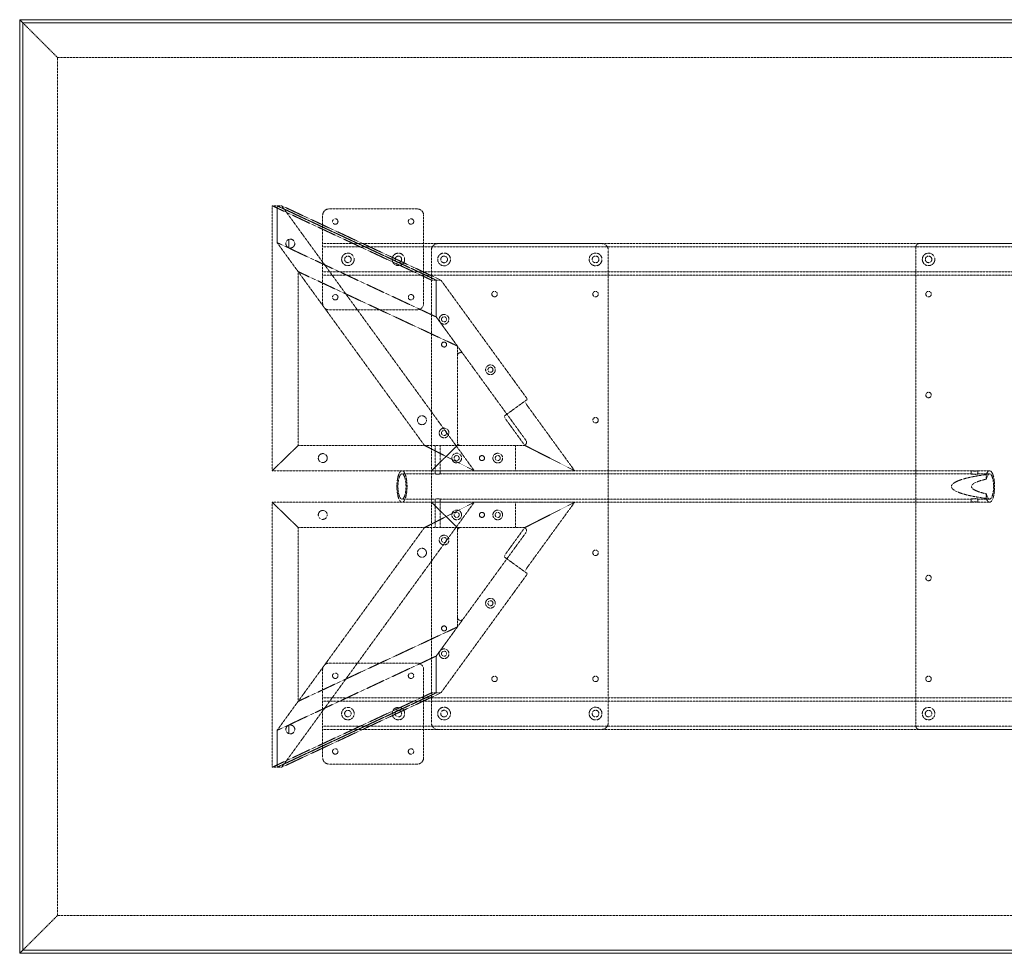
# Model space of a CAD drawing. Extents: x 0 to 1981, y -940 to 0.
# Drawn here: x 0 to 991, y -940 to 0 of the extents above; entities that cross this region are included whole.
import ezdxf

# ---------------------------------------------------------------- set-up
doc = ezdxf.new("R2010")
doc.units = 0
doc.header["$MEASUREMENT"] = 0
doc.linetypes.add('HIDDEN', pattern=[0.375, 0.25, -0.125])

msp = doc.modelspace()

# ---------------------------------------------------------------- linework, layer by layer
at = {"color": 2, "linetype": 'Continuous', "lineweight": 0}
for p, q in [((0, -939.8), (0, 0)), ((3.2, -3.2), (0, 0)), ((1981.2, 0), (0, 0)), ((3.2, -3.2), (0, 0)), ((3.2, -936.6), (3.2, -3.2)), ((1978, -3.2), (3.2, -3.2)), ((3.2, -3.2), (3.2, -936.6)), ((3.2, -3.2), (1978, -3.2)), ((0, -939.8), (3.2, -936.6)), ((0, -939.8), (3.2, -936.6)), ((1981.2, -939.8), (0, -939.8)), ((3.2, -936.6), (1978, -936.6)), ((1978, -936.6), (3.2, -936.6))]:
    msp.add_line(p, q, dxfattribs=at)
at = {"color": 7, "linetype": 'HIDDEN', "lineweight": 0}
for p, q in [((38, -38), (3.2, -3.2)), ((38, -38), (3.2, -3.2)), ((38, -901.8), (38, -38)), ((38, -901.8), (38, -38)), ((38, -38), (1943.2, -38)), ((38, -38), (1943.2, -38)), ((254.12, -187.3), (258.92, -187.3)), ((414.27, -262.13), (254.12, -187.3)), ((254.12, -454), (254.12, -187.3)), ((258.92, -187.3), (419.07, -262.13)), ((258.92, -224.38), (258.92, -187.3)), ((258.92, -187.3), (263.62, -187.3)), ((258.92, -187.3), (258.92, -224.38)), ((419.07, -262.13), (258.92, -187.3)), ((263.62, -187.3), (457.32, -454)), ((263.62, -187.3), (423.77, -262.13)), ((304.8, -285.7), (304.8, -196.9)), ((311.2, -190.5), (400, -190.5)), ((406.4, -196.9), (406.4, -285.7)), ((419.07, -299.21), (258.92, -224.38)), ((258.92, -224.38), (407.24, -428.6)), ((258.92, -224.38), (280.19, -253.66)), ((419.07, -299.21), (258.92, -224.38)), ((270.65, -229.59), (270.65, -221.21)), ((270.65, -221.21), (270.65, -229.59)), ((304.8, -225.42), (1676.4, -225.42)), ((585.67, -225.4), (420.67, -225.4)), ((1076.3, -225.4), (904.9, -225.4)), ((304.8, -228.62), (1676.4, -228.62)), ((414.27, -231.8), (414.27, -708)), ((592.07, -708), (592.07, -231.8)), ((901.7, -228.6), (901.7, -711.2)), ((280.19, -253.66), (440.34, -328.49)), ((280.19, -428.6), (280.19, -253.66)), ((304.8, -253.97), (1676.4, -253.97)), ((304.8, -257.17), (1676.4, -257.17)), ((419.07, -262.13), (414.27, -262.13)), ((419.07, -262.13), (419.07, -299.21)), ((423.77, -262.13), (419.07, -262.13)), ((419.07, -299.21), (419.07, -262.13)), ((510.89, -382.07), (423.77, -262.13)), ((400, -292.1), (311.2, -292.1)), ((419.07, -299.21), (446.13, -336.46)), ((440.34, -328.49), (419.07, -299.21)), ((440.34, -328.49), (440.34, -338.34)), ((446.13, -336.46), (509.36, -423.52)), ((440.34, -425.4), (440.34, -338.34)), ((490.18, -397.11), (510.89, -382.07)), ((511.47, -389.55), (558.28, -454)), ((487.64, -398.95), (490.18, -397.11)), ((508.2, -428.6), (490.76, -404.59)), ((440.34, -425.4), (440.34, -428.6)), ((280.19, -428.6), (254.12, -454)), ((254.12, -454), (280.19, -428.6)), ((280.19, -428.6), (440.34, -428.6)), ((280.19, -428.6), (440.34, -428.6)), ((457.32, -454), (407.24, -428.6)), ((407.24, -428.6), (457.32, -454)), ((414.27, -454), (440.34, -428.6)), ((440.34, -428.6), (414.27, -454)), ((418.11, -454), (418.11, -428.6)), ((423.11, -454), (423.11, -428.6)), ((440.34, -428.6), (443.54, -428.6)), ((506.77, -428.6), (443.54, -428.6)), ((498.79, -454), (498.79, -428.6)), ((506.77, -428.6), (508.2, -428.6)), ((508.2, -428.6), (558.28, -454)), ((558.28, -454), (508.2, -428.6)), ((254.12, -454), (414.27, -454)), ((254.12, -454), (414.27, -454)), ((384.61, -454), (418.24, -454)), ((414.27, -454), (498.79, -454)), ((418.11, -454.02), (418.11, -457.23)), ((422.97, -454), (957.52, -454)), ((423.11, -454.02), (423.11, -457.23)), ((498.79, -454), (505.19, -454)), ((558.28, -454), (505.19, -454)), ((957.34, -454.04), (957.34, -457.25)), ((963.92, -454), (975.78, -454)), ((964.1, -454.04), (964.1, -457.25)), ((384.61, -457.2), (418.24, -457.2)), ((422.97, -457.2), (957.52, -457.2)), ((963.92, -457.2), (975.78, -457.2)), ((972.47, -457.82), (972.47, -462.53)), ((384.61, -482.6), (418.24, -482.6)), ((418.11, -482.57), (418.11, -485.78)), ((422.97, -482.6), (957.52, -482.6)), ((423.11, -482.57), (423.11, -485.78)), ((957.34, -482.55), (957.34, -485.76)), ((963.92, -482.6), (975.78, -482.6)), ((964.1, -482.55), (964.1, -485.76)), ((972.47, -477.27), (972.47, -481.98)), ((254.12, -485.8), (254.12, -752.5)), ((280.19, -511.2), (254.12, -485.8)), ((254.12, -485.8), (414.27, -485.8)), ((254.12, -485.8), (414.27, -485.8)), ((254.12, -485.8), (280.19, -511.2)), ((263.62, -752.5), (457.32, -485.8)), ((384.61, -485.8), (418.24, -485.8)), ((457.32, -485.8), (407.24, -511.2)), ((407.24, -511.2), (457.32, -485.8)), ((414.27, -485.8), (440.34, -511.2)), ((440.34, -511.2), (414.27, -485.8)), ((414.27, -485.8), (498.79, -485.8)), ((418.11, -511.2), (418.11, -485.8)), ((422.97, -485.8), (957.52, -485.8)), ((423.11, -511.2), (423.11, -485.8)), ((498.79, -485.8), (498.79, -511.2)), ((498.79, -485.8), (505.19, -485.8)), ((558.28, -485.8), (505.19, -485.8)), ((508.2, -511.2), (558.28, -485.8)), ((558.28, -485.8), (508.2, -511.2)), ((511.47, -550.25), (558.28, -485.8)), ((963.92, -485.8), (975.78, -485.8)), ((258.92, -715.42), (407.24, -511.2)), ((280.19, -511.2), (280.19, -686.14)), ((280.19, -511.2), (440.34, -511.2)), ((280.19, -511.2), (440.34, -511.2)), ((440.34, -514.4), (440.34, -511.2)), ((440.34, -511.2), (443.54, -511.2)), ((440.34, -601.46), (440.34, -514.4)), ((443.54, -511.2), (506.77, -511.2)), ((508.2, -511.2), (490.76, -535.21)), ((506.77, -511.2), (508.2, -511.2)), ((509.36, -516.28), (446.13, -603.34)), ((487.64, -540.85), (490.18, -542.69)), ((490.18, -542.69), (510.89, -557.73)), ((510.89, -557.73), (423.77, -677.67)), ((419.07, -640.59), (446.13, -603.34)), ((440.34, -611.31), (440.34, -601.46)), ((280.19, -686.14), (440.34, -611.31)), ((440.34, -611.31), (419.07, -640.59)), ((419.07, -640.59), (258.92, -715.42)), ((419.07, -640.59), (258.92, -715.42)), ((419.07, -677.67), (419.07, -640.59)), ((419.07, -640.59), (419.07, -677.67)), ((400, -647.7), (311.2, -647.7)), ((304.8, -654.1), (304.8, -742.9)), ((406.4, -742.9), (406.4, -654.1)), ((414.27, -677.67), (254.12, -752.5)), ((258.92, -752.5), (419.07, -677.67)), ((419.07, -677.67), (258.92, -752.5)), ((263.62, -752.5), (423.77, -677.67)), ((1676.4, -682.62), (304.8, -682.62)), ((419.07, -677.67), (414.27, -677.67)), ((423.77, -677.67), (419.07, -677.67)), ((258.92, -715.42), (280.19, -686.14)), ((1676.4, -685.82), (304.8, -685.82)), ((270.65, -710.21), (270.65, -718.59)), ((270.65, -718.59), (270.65, -710.21)), ((1676.4, -711.17), (304.8, -711.17)), ((258.92, -715.42), (258.92, -752.5)), ((258.92, -752.5), (258.92, -715.42)), ((1676.4, -714.37), (304.8, -714.37)), ((420.67, -714.4), (585.67, -714.4)), ((1076.3, -714.4), (904.9, -714.4)), ((254.12, -752.5), (258.92, -752.5)), ((258.92, -752.5), (263.62, -752.5)), ((311.2, -749.3), (400, -749.3)), ((3.2, -936.6), (38, -901.8)), ((3.2, -936.6), (38, -901.8)), ((1943.2, -901.8), (38, -901.8)), ((1943.2, -901.8), (38, -901.8))]:
    msp.add_line(p, q, dxfattribs=at)
for centre, radius in [((317.5, -203.2), 2.75), ((393.7, -203.2), 2.75), ((330.2, -241.3), 6.3), ((381, -241.3), 6.3), ((426.97, -241.3), 6.44), ((579.37, -241.3), 6.44), ((914.4, -241.3), 6.3), ((330.2, -241.3), 3.3), ((381, -241.3), 3.3), ((426.97, -241.3), 3.38), ((579.37, -241.3), 3.38), ((914.4, -241.3), 3.3), ((317.5, -279.4), 2.75), ((393.7, -279.4), 2.75), ((477.77, -276.2), 2.75), ((579.37, -276.2), 2.75), ((914.4, -276.2), 2.75), ((426.97, -301.6), 4.89), ((426.97, -301.6), 2.55), ((426.97, -327), 2.55), ((426.97, -327), 2.5), ((473.64, -352.4), 4.89), ((473.64, -352.4), 2.55), ((914.4, -377.8), 2.75), ((404.73, -403.2), 4.5), ((579.37, -403.2), 2.75), ((426.97, -416), 4.89), ((426.97, -416), 2.55), ((304.92, -441.3), 4.5), ((439.67, -441.3), 4.89), ((439.67, -441.3), 2.55), ((465.07, -441.3), 2.55), ((465.07, -441.3), 2.5), ((480.97, -441.3), 4.89), ((480.97, -441.3), 2.55), ((304.92, -498.5), 4.5), ((439.67, -498.5), 4.89), ((480.97, -498.5), 4.89), ((439.67, -498.5), 2.55), ((465.07, -498.5), 2.55), ((465.07, -498.5), 2.5), ((480.97, -498.5), 2.55), ((426.97, -523.8), 4.89), ((426.97, -523.8), 2.55), ((404.73, -536.6), 4.5), ((579.37, -536.6), 2.75), ((914.4, -562), 2.75), ((473.64, -587.4), 4.89), ((473.64, -587.4), 2.55), ((426.97, -612.8), 2.55), ((426.97, -612.8), 2.5), ((426.97, -638.2), 4.89), ((426.97, -638.2), 2.55), ((317.5, -660.4), 2.75), ((393.7, -660.4), 2.75), ((477.77, -663.6), 2.75), ((579.37, -663.6), 2.75), ((914.4, -663.6), 2.75), ((330.2, -698.5), 6.3), ((381, -698.5), 6.3), ((426.97, -698.5), 6.44), ((579.37, -698.5), 6.44), ((914.4, -698.5), 6.3), ((330.2, -698.5), 3.3), ((381, -698.5), 3.3), ((426.97, -698.5), 3.38), ((579.37, -698.5), 3.38), ((914.4, -698.5), 3.3), ((317.5, -736.6), 2.75), ((393.7, -736.6), 2.75)]:
    msp.add_circle(centre, radius, dxfattribs=at)
for centre, radius, start, end in [((311.2, -196.9), 6.4, 90, 180), ((400, -196.9), 6.4, 0, 90), ((272.29, -225.4), 4.5, 111.37367, 248.62633), ((272.29, -225.4), 4.5, 248.62633, 471.37367), ((420.67, -231.8), 6.4, 90, 180), ((585.67, -231.8), 6.4, 360, 90), ((904.9, -228.6), 3.2, 90, 180), ((311.2, -285.7), 6.4, 180, 270), ((400, -285.7), 6.4, 270, 360), ((443.54, -338.34), 3.2, 35.99031, 180), ((443.54, -425.4), 3.2, 180, 270), ((506.77, -425.4), 3.2, 270, 35.99031), ((443.54, -514.4), 3.2, 90, 180), ((506.77, -514.4), 3.2, 324.00969, 90), ((443.54, -601.46), 3.2, 180, 324.00969), ((311.2, -654.1), 6.4, 90, 180), ((400, -654.1), 6.4, 0, 90), ((272.29, -714.4), 4.5, 111.37367, 248.62633), ((272.29, -714.4), 4.5, 248.62633, 111.37367), ((420.67, -708), 6.4, 180, 270), ((585.67, -708), 6.4, 270, 0), ((904.9, -711.2), 3.2, 180, 270), ((311.2, -742.9), 6.4, 180, 270), ((400, -742.9), 6.4, -90, 0)]:
    msp.add_arc(centre, radius, start, end, dxfattribs=at)
at = {"color": 7, "linetype": 'HIDDEN', "lineweight": 0, "extrusion": (0, 0, -1)}
for centre, major_axis, ratio, start_param, end_param in [((512.11, -389.09), (-3.76, 5.18), 0.12341, -1.570796, 0), ((1037.63, -469.9), (100.2, 0), 0.158689, 2.278777, 4.004409), ((975.78, -469.9), (0, 12.7), 0.320111, -0.951299, 3.141593), ((975.78, -469.9), (0, -12.7), 0.320111, 0, 0.951299), ((491.4, -535.67), (3.76, 5.18), 0.12341, -3.141593, -1.570796)]:
    msp.add_ellipse(centre, major_axis=major_axis, ratio=ratio, start_param=start_param, end_param=end_param, dxfattribs=at)
at = {"color": 7, "linetype": 'HIDDEN', "lineweight": 0}
for centre, major_axis, ratio, start_param, end_param in [((491.4, -404.13), (3.76, -5.18), 0.12341, -3.141593, -1.570796), ((975.78, -469.9), (0, -15.9), 0.320111, 0, 3.849573), ((1037.63, -469.9), (80.03, 0), 0.158689, 2.522095, 3.76109), ((975.78, -469.9), (0, -15.9), 0.320111, -0.70798, 0), ((512.11, -550.71), (-3.76, -5.18), 0.12341, -1.570796, 0)]:
    msp.add_ellipse(centre, major_axis=major_axis, ratio=ratio, start_param=start_param, end_param=end_param, dxfattribs=at)
at = {"color": 7, "linetype": 'HIDDEN', "lineweight": 0, "extrusion": (0, 0, -1)}
msp.add_ellipse((384.61, -469.9), major_axis=(0, -15.9), ratio=0.320111, dxfattribs=at)
at = {"color": 7, "linetype": 'HIDDEN', "lineweight": 0}
msp.add_ellipse((384.61, -469.9), major_axis=(0, -12.7), ratio=0.320111, dxfattribs=at)
for points, knots in [([(421.41, -454.2), (421.56, -454.2), (421.7, -454.2), (421.99, -454.19), (422.13, -454.18), (422.38, -454.16), (422.49, -454.15), (422.69, -454.12), (422.78, -454.11), (422.92, -454.09), (422.97, -454.07), (423.06, -454.05), (423.09, -454.04), (423.11, -454.02), (423.11, -454.01), (423.06, -454), (423.02, -454), (422.92, -454), (422.86, -454), (422.69, -454.01), (422.6, -454.02), (422.38, -454.04), (422.26, -454.05), (421.99, -454.07), (421.86, -454.09), (421.57, -454.11), (421.42, -454.12), (421.11, -454.15), (420.94, -454.16), (420.61, -454.18), (420.44, -454.19), (420.11, -454.2), (419.95, -454.2), (419.66, -454.2), (419.51, -454.2), (419.22, -454.19), (419.09, -454.18), (418.83, -454.16), (418.72, -454.15), (418.52, -454.12), (418.43, -454.11), (418.3, -454.09), (418.24, -454.07), (418.15, -454.05), (418.12, -454.04), (418.1, -454.02), (418.11, -454.01), (418.15, -454), (418.19, -454), (418.29, -454), (418.35, -454), (418.52, -454.01), (418.61, -454.02), (418.83, -454.04), (418.96, -454.05), (419.22, -454.07), (419.36, -454.09), (419.64, -454.11), (419.79, -454.12), (420.11, -454.15), (420.27, -454.16), (420.6, -454.18), (420.77, -454.19), (421.1, -454.2), (421.26, -454.2), (421.41, -454.2)], [0, 0, 0, 0, 0.471705, 0.471705, 0.94341, 0.94341, 1.415116, 1.415116, 1.886821, 1.886821, 2.358516, 2.358516, 2.830211, 2.830211, 3.301906, 3.301906, 3.773601, 3.773601, 4.245296, 4.245296, 4.716992, 4.716992, 5.188687, 5.188687, 5.660383, 5.660383, 6.132088, 6.132088, 6.603793, 6.603793, 7.075499, 7.075499, 7.547204, 7.547204, 8.018909, 8.018909, 8.490614, 8.490614, 8.96232, 8.96232, 9.434025, 9.434025, 9.905721, 9.905721, 10.377416, 10.377416, 10.849111, 10.849111, 11.320807, 11.320807, 11.792502, 11.792502, 12.264197, 12.264197, 12.735892, 12.735892, 13.207587, 13.207587, 13.679292, 13.679292, 14.150997, 14.150997, 14.622703, 14.622703, 15.094408, 15.094408, 15.094408, 15.094408]), ([(961.8, -454.36), (962, -454.36), (962.21, -454.36), (962.59, -454.34), (962.78, -454.33), (963.12, -454.29), (963.27, -454.27), (963.54, -454.23), (963.65, -454.2), (963.84, -454.16), (963.92, -454.13), (964.04, -454.09), (964.08, -454.07), (964.11, -454.04), (964.1, -454.02), (964.04, -454), (963.99, -454), (963.85, -454), (963.76, -454), (963.54, -454.02), (963.41, -454.04), (963.11, -454.07), (962.95, -454.09), (962.6, -454.13), (962.41, -454.16), (962.03, -454.2), (961.82, -454.23), (961.4, -454.27), (961.17, -454.29), (960.72, -454.33), (960.5, -454.34), (960.06, -454.36), (959.84, -454.36), (959.44, -454.36), (959.24, -454.36), (958.85, -454.34), (958.66, -454.33), (958.33, -454.29), (958.17, -454.27), (957.9, -454.23), (957.79, -454.2), (957.6, -454.16), (957.52, -454.13), (957.4, -454.09), (957.37, -454.07), (957.34, -454.04), (957.34, -454.02), (957.4, -454), (957.45, -454), (957.59, -454), (957.68, -454), (957.9, -454.02), (958.03, -454.04), (958.33, -454.07), (958.49, -454.09), (958.85, -454.13), (959.03, -454.16), (959.41, -454.2), (959.62, -454.23), (960.05, -454.27), (960.27, -454.29), (960.72, -454.33), (960.94, -454.34), (961.39, -454.36), (961.6, -454.36), (961.8, -454.36)], [0, 0, 0, 0, 0.638345, 0.638345, 1.276689, 1.276689, 1.915034, 1.915034, 2.553378, 2.553378, 3.191677, 3.191677, 3.829975, 3.829975, 4.468274, 4.468274, 5.106572, 5.106572, 5.744872, 5.744872, 6.383171, 6.383171, 7.02147, 7.02147, 7.659769, 7.659769, 8.298114, 8.298114, 8.936459, 8.936459, 9.574804, 9.574804, 10.213148, 10.213148, 10.851493, 10.851493, 11.489838, 11.489838, 12.128183, 12.128183, 12.766528, 12.766528, 13.404827, 13.404827, 14.043126, 14.043126, 14.681425, 14.681425, 15.319724, 15.319724, 15.958023, 15.958023, 16.596321, 16.596321, 17.23462, 17.23462, 17.872918, 17.872918, 18.511263, 18.511263, 19.149607, 19.149607, 19.787952, 19.787952, 20.426296, 20.426296, 20.426296, 20.426296]), ([(421.41, -457.45), (421.26, -457.45), (421.1, -457.45), (420.77, -457.43), (420.6, -457.42), (420.27, -457.4), (420.11, -457.39), (419.79, -457.36), (419.64, -457.34), (419.36, -457.31), (419.22, -457.29), (418.96, -457.26), (418.83, -457.25), (418.62, -457.22), (418.52, -457.22), (418.35, -457.2), (418.29, -457.2), (418.19, -457.2), (418.15, -457.2), (418.11, -457.22), (418.1, -457.22), (418.12, -457.25), (418.15, -457.26), (418.24, -457.29), (418.3, -457.31), (418.43, -457.34), (418.52, -457.36), (418.72, -457.39), (418.83, -457.4), (419.08, -457.42), (419.22, -457.43), (419.51, -457.45), (419.66, -457.45), (419.95, -457.45), (420.11, -457.45), (420.44, -457.43), (420.61, -457.42), (420.94, -457.4), (421.11, -457.39), (421.42, -457.36), (421.57, -457.34), (421.86, -457.31), (421.99, -457.29), (422.25, -457.26), (422.38, -457.25), (422.6, -457.22), (422.69, -457.22), (422.86, -457.2), (422.92, -457.2), (423.02, -457.2), (423.06, -457.2), (423.11, -457.22), (423.11, -457.22), (423.09, -457.25), (423.06, -457.26), (422.97, -457.29), (422.92, -457.31), (422.78, -457.34), (422.69, -457.36), (422.49, -457.39), (422.38, -457.4), (422.13, -457.42), (421.99, -457.43), (421.7, -457.45), (421.56, -457.45), (421.41, -457.45)], [0, 0, 0, 0, 0.4722, 0.4722, 0.944399, 0.944399, 1.416599, 1.416599, 1.888798, 1.888798, 2.360972, 2.360972, 2.833147, 2.833147, 3.305321, 3.305321, 3.777496, 3.777496, 4.249671, 4.249671, 4.721846, 4.721846, 5.194021, 5.194021, 5.666196, 5.666196, 6.138396, 6.138396, 6.610595, 6.610595, 7.082795, 7.082795, 7.554994, 7.554994, 8.027194, 8.027194, 8.499394, 8.499394, 8.971593, 8.971593, 9.443793, 9.443793, 9.915968, 9.915968, 10.388143, 10.388143, 10.860318, 10.860318, 11.332493, 11.332493, 11.804668, 11.804668, 12.276842, 12.276842, 12.749016, 12.749016, 13.221191, 13.221191, 13.69339, 13.69339, 14.16559, 14.16559, 14.637789, 14.637789, 15.109989, 15.109989, 15.109989, 15.109989]), ([(961.8, -457.66), (961.6, -457.66), (961.38, -457.65), (960.94, -457.63), (960.72, -457.61), (960.27, -457.57), (960.04, -457.54), (959.62, -457.49), (959.41, -457.46), (959.03, -457.4), (958.85, -457.37), (958.49, -457.31), (958.33, -457.29), (958.03, -457.25), (957.9, -457.23), (957.68, -457.21), (957.59, -457.2), (957.45, -457.2), (957.4, -457.21), (957.34, -457.23), (957.34, -457.25), (957.37, -457.29), (957.4, -457.31), (957.52, -457.37), (957.6, -457.4), (957.79, -457.46), (957.9, -457.49), (958.17, -457.54), (958.33, -457.57), (958.66, -457.61), (958.85, -457.63), (959.24, -457.65), (959.44, -457.66), (959.84, -457.66), (960.06, -457.65), (960.5, -457.63), (960.72, -457.61), (961.17, -457.57), (961.4, -457.54), (961.82, -457.49), (962.03, -457.46), (962.41, -457.4), (962.6, -457.37), (962.95, -457.31), (963.11, -457.29), (963.41, -457.25), (963.54, -457.23), (963.76, -457.21), (963.85, -457.2), (963.99, -457.2), (964.04, -457.21), (964.1, -457.23), (964.11, -457.25), (964.08, -457.29), (964.04, -457.31), (963.92, -457.37), (963.84, -457.4), (963.65, -457.46), (963.54, -457.49), (963.27, -457.54), (963.12, -457.57), (962.78, -457.61), (962.59, -457.63), (962.21, -457.65), (962, -457.66), (961.8, -457.66)], [0, 0, 0, 0, 0.639613, 0.639613, 1.279226, 1.279226, 1.918838, 1.918838, 2.558451, 2.558451, 3.197948, 3.197948, 3.837445, 3.837445, 4.476941, 4.476941, 5.116438, 5.116438, 5.755936, 5.755936, 6.395434, 6.395434, 7.034932, 7.034932, 7.67443, 7.67443, 8.314043, 8.314043, 8.953656, 8.953656, 9.593269, 9.593269, 10.232882, 10.232882, 10.872495, 10.872495, 11.512108, 11.512108, 12.151721, 12.151721, 12.791334, 12.791334, 13.430832, 13.430832, 14.07033, 14.07033, 14.709828, 14.709828, 15.349326, 15.349326, 15.988823, 15.988823, 16.628319, 16.628319, 17.267816, 17.267816, 17.907313, 17.907313, 18.546926, 18.546926, 19.186538, 19.186538, 19.826151, 19.826151, 20.465764, 20.465764, 20.465764, 20.465764]), ([(421.41, -482.35), (421.56, -482.35), (421.7, -482.35), (421.99, -482.37), (422.13, -482.38), (422.38, -482.4), (422.49, -482.41), (422.69, -482.44), (422.78, -482.46), (422.92, -482.49), (422.97, -482.51), (423.06, -482.54), (423.09, -482.55), (423.11, -482.58), (423.11, -482.58), (423.06, -482.6), (423.02, -482.6), (422.92, -482.6), (422.86, -482.6), (422.69, -482.58), (422.6, -482.58), (422.38, -482.55), (422.25, -482.54), (421.99, -482.51), (421.86, -482.49), (421.57, -482.46), (421.42, -482.44), (421.11, -482.41), (420.94, -482.4), (420.61, -482.38), (420.44, -482.37), (420.11, -482.35), (419.95, -482.35), (419.66, -482.35), (419.51, -482.35), (419.22, -482.37), (419.08, -482.38), (418.83, -482.4), (418.72, -482.41), (418.52, -482.44), (418.43, -482.46), (418.3, -482.49), (418.24, -482.51), (418.15, -482.54), (418.12, -482.55), (418.1, -482.58), (418.11, -482.58), (418.15, -482.6), (418.19, -482.6), (418.29, -482.6), (418.35, -482.6), (418.52, -482.58), (418.62, -482.58), (418.83, -482.55), (418.96, -482.54), (419.22, -482.51), (419.36, -482.49), (419.64, -482.46), (419.79, -482.44), (420.11, -482.41), (420.27, -482.4), (420.6, -482.38), (420.77, -482.37), (421.1, -482.35), (421.26, -482.35), (421.41, -482.35)], [0, 0, 0, 0, 0.4722, 0.4722, 0.944399, 0.944399, 1.416599, 1.416599, 1.888798, 1.888798, 2.360972, 2.360972, 2.833147, 2.833147, 3.305321, 3.305321, 3.777496, 3.777496, 4.249671, 4.249671, 4.721846, 4.721846, 5.194021, 5.194021, 5.666196, 5.666196, 6.138396, 6.138396, 6.610595, 6.610595, 7.082795, 7.082795, 7.554994, 7.554994, 8.027194, 8.027194, 8.499394, 8.499394, 8.971593, 8.971593, 9.443793, 9.443793, 9.915968, 9.915968, 10.388143, 10.388143, 10.860318, 10.860318, 11.332493, 11.332493, 11.804668, 11.804668, 12.276842, 12.276842, 12.749016, 12.749016, 13.221191, 13.221191, 13.69339, 13.69339, 14.16559, 14.16559, 14.637789, 14.637789, 15.109989, 15.109989, 15.109989, 15.109989]), ([(961.8, -482.14), (962, -482.14), (962.21, -482.15), (962.59, -482.17), (962.78, -482.19), (963.12, -482.23), (963.27, -482.26), (963.54, -482.31), (963.65, -482.34), (963.84, -482.4), (963.92, -482.43), (964.04, -482.49), (964.08, -482.51), (964.11, -482.55), (964.1, -482.57), (964.04, -482.59), (963.99, -482.6), (963.85, -482.6), (963.76, -482.59), (963.54, -482.57), (963.41, -482.55), (963.11, -482.51), (962.95, -482.49), (962.6, -482.43), (962.41, -482.4), (962.03, -482.34), (961.82, -482.31), (961.4, -482.26), (961.17, -482.23), (960.72, -482.19), (960.5, -482.17), (960.06, -482.15), (959.84, -482.14), (959.44, -482.14), (959.24, -482.15), (958.85, -482.17), (958.66, -482.19), (958.33, -482.23), (958.17, -482.26), (957.9, -482.31), (957.79, -482.34), (957.6, -482.4), (957.52, -482.43), (957.4, -482.49), (957.37, -482.51), (957.34, -482.55), (957.34, -482.57), (957.4, -482.59), (957.45, -482.6), (957.59, -482.6), (957.68, -482.59), (957.9, -482.57), (958.03, -482.55), (958.33, -482.51), (958.49, -482.49), (958.85, -482.43), (959.03, -482.4), (959.41, -482.34), (959.62, -482.31), (960.04, -482.26), (960.27, -482.23), (960.72, -482.19), (960.94, -482.17), (961.38, -482.15), (961.6, -482.14), (961.8, -482.14)], [0, 0, 0, 0, 0.639613, 0.639613, 1.279226, 1.279226, 1.918838, 1.918838, 2.558451, 2.558451, 3.197948, 3.197948, 3.837445, 3.837445, 4.476941, 4.476941, 5.116438, 5.116438, 5.755936, 5.755936, 6.395434, 6.395434, 7.034932, 7.034932, 7.67443, 7.67443, 8.314043, 8.314043, 8.953656, 8.953656, 9.593269, 9.593269, 10.232882, 10.232882, 10.872495, 10.872495, 11.512108, 11.512108, 12.151721, 12.151721, 12.791334, 12.791334, 13.430832, 13.430832, 14.07033, 14.07033, 14.709828, 14.709828, 15.349326, 15.349326, 15.988823, 15.988823, 16.628319, 16.628319, 17.267816, 17.267816, 17.907313, 17.907313, 18.546926, 18.546926, 19.186538, 19.186538, 19.826151, 19.826151, 20.465764, 20.465764, 20.465764, 20.465764]), ([(421.41, -485.6), (421.26, -485.6), (421.1, -485.6), (420.77, -485.61), (420.6, -485.62), (420.27, -485.64), (420.11, -485.65), (419.79, -485.68), (419.64, -485.69), (419.36, -485.71), (419.22, -485.73), (418.96, -485.75), (418.83, -485.76), (418.61, -485.78), (418.52, -485.79), (418.35, -485.8), (418.29, -485.8), (418.19, -485.8), (418.15, -485.8), (418.11, -485.79), (418.1, -485.78), (418.12, -485.76), (418.15, -485.75), (418.24, -485.73), (418.3, -485.71), (418.43, -485.69), (418.52, -485.68), (418.72, -485.65), (418.83, -485.64), (419.09, -485.62), (419.22, -485.61), (419.51, -485.6), (419.66, -485.6), (419.95, -485.6), (420.11, -485.6), (420.44, -485.61), (420.61, -485.62), (420.94, -485.64), (421.11, -485.65), (421.42, -485.68), (421.57, -485.69), (421.86, -485.71), (421.99, -485.73), (422.26, -485.75), (422.38, -485.76), (422.6, -485.78), (422.69, -485.79), (422.86, -485.8), (422.92, -485.8), (423.02, -485.8), (423.06, -485.8), (423.11, -485.79), (423.11, -485.78), (423.09, -485.76), (423.06, -485.75), (422.97, -485.73), (422.92, -485.71), (422.78, -485.69), (422.69, -485.68), (422.49, -485.65), (422.38, -485.64), (422.13, -485.62), (421.99, -485.61), (421.7, -485.6), (421.56, -485.6), (421.41, -485.6)], [0, 0, 0, 0, 0.471705, 0.471705, 0.94341, 0.94341, 1.415116, 1.415116, 1.886821, 1.886821, 2.358516, 2.358516, 2.830211, 2.830211, 3.301906, 3.301906, 3.773601, 3.773601, 4.245296, 4.245296, 4.716992, 4.716992, 5.188687, 5.188687, 5.660383, 5.660383, 6.132088, 6.132088, 6.603793, 6.603793, 7.075499, 7.075499, 7.547204, 7.547204, 8.018909, 8.018909, 8.490614, 8.490614, 8.96232, 8.96232, 9.434025, 9.434025, 9.90572, 9.90572, 10.377416, 10.377416, 10.849111, 10.849111, 11.320807, 11.320807, 11.792502, 11.792502, 12.264197, 12.264197, 12.735892, 12.735892, 13.207587, 13.207587, 13.679292, 13.679292, 14.150997, 14.150997, 14.622703, 14.622703, 15.094408, 15.094408, 15.094408, 15.094408]), ([(961.8, -485.44), (961.6, -485.44), (961.39, -485.44), (960.94, -485.46), (960.72, -485.47), (960.27, -485.51), (960.05, -485.53), (959.62, -485.57), (959.41, -485.6), (959.03, -485.64), (958.85, -485.67), (958.49, -485.71), (958.33, -485.73), (958.03, -485.76), (957.9, -485.78), (957.68, -485.8), (957.59, -485.8), (957.45, -485.8), (957.4, -485.8), (957.34, -485.78), (957.34, -485.76), (957.37, -485.73), (957.4, -485.71), (957.52, -485.67), (957.6, -485.64), (957.79, -485.6), (957.9, -485.57), (958.17, -485.53), (958.33, -485.51), (958.66, -485.47), (958.85, -485.46), (959.24, -485.44), (959.44, -485.44), (959.84, -485.44), (960.06, -485.44), (960.5, -485.46), (960.72, -485.47), (961.17, -485.51), (961.4, -485.53), (961.82, -485.57), (962.03, -485.6), (962.41, -485.64), (962.6, -485.67), (962.95, -485.71), (963.11, -485.73), (963.41, -485.76), (963.54, -485.78), (963.76, -485.8), (963.85, -485.8), (963.99, -485.8), (964.04, -485.8), (964.1, -485.78), (964.11, -485.76), (964.08, -485.73), (964.04, -485.71), (963.92, -485.67), (963.84, -485.64), (963.65, -485.6), (963.54, -485.57), (963.27, -485.53), (963.12, -485.51), (962.78, -485.47), (962.59, -485.46), (962.21, -485.44), (962, -485.44), (961.8, -485.44)], [0, 0, 0, 0, 0.638345, 0.638345, 1.276689, 1.276689, 1.915034, 1.915034, 2.553378, 2.553378, 3.191677, 3.191677, 3.829975, 3.829975, 4.468274, 4.468274, 5.106572, 5.106572, 5.744871, 5.744871, 6.383171, 6.383171, 7.02147, 7.02147, 7.659769, 7.659769, 8.298114, 8.298114, 8.936459, 8.936459, 9.574803, 9.574803, 10.213148, 10.213148, 10.851493, 10.851493, 11.489838, 11.489838, 12.128182, 12.128182, 12.766527, 12.766527, 13.404826, 13.404826, 14.043126, 14.043126, 14.681425, 14.681425, 15.319724, 15.319724, 15.958023, 15.958023, 16.596321, 16.596321, 17.23462, 17.23462, 17.872918, 17.872918, 18.511263, 18.511263, 19.149607, 19.149607, 19.787952, 19.787952, 20.426296, 20.426296, 20.426296, 20.426296])]:
    msp.add_open_spline(points, degree=3, knots=knots, dxfattribs=at)

doc.saveas('drawing.dxf')
